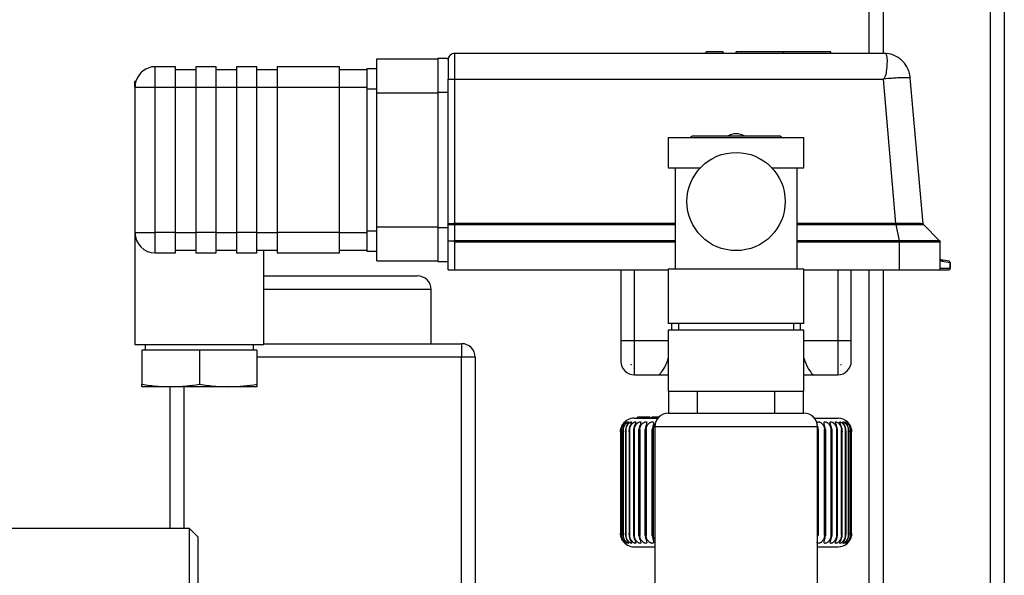
# Model space of a CAD drawing. Units: millimetres. Extents: x 4 to 416, y 4 to 293.
# Drawn here: x 146 to 160, y 87 to 95 of the extents above; entities that cross this region are included whole.
import ezdxf

# ---------------------------------------------------------------- set-up
doc = ezdxf.new("R2010")
doc.units = ezdxf.units.MM
doc.layers.add('FORMAT', color=7, linetype='Continuous')
doc.styles.add('SLDTEXTSTYLE0', font='TXT', dxfattribs={"width": 0.75})
doc.dimstyles.new('SLDDIMSTYLE0', dxfattribs={"dimtxt": 4.233333, "dimasz": 3.556, "dimexe": 0, "dimexo": 0.0625, "dimgap": 1.058333, "dimtad": 1, "dimdec": 0, "dimlfac": 10, "dimrnd": 1e-09, "dimzin": 12, "dimdsep": 46, "dimtxsty": 'SLDTEXTSTYLE0', "dimsah": 1, "dimcen": 0.09, "dimadec": 0, "dimazin": 3, "dimtfac": 1, "dimtdec": 0, "dimtofl": 0, "dimtmove": 0, "dimatfit": 3, "dimfxl": 0, "dimfrac": 2, "dimtolj": 1, "dimtzin": 12, "dimarcsym": 0})

# ---------------------------------------------------------------- blocks, each defined once
blk = doc.blocks.new('_D')
at = {"layer": 'FORMAT', "color": 7}
for p, q in [((156.767, 151.693), (90.148, 151.693)), ((91.148, 151.693), (91.148, 66.003)), ((108.642, 66.003), (90.148, 66.003))]:
    blk.add_line(p, q, dxfattribs=at)
for points in [[(91.148, 151.693), (90.767, 148.137), (91.529, 148.137)], [(91.148, 66.003), (91.529, 69.559), (90.767, 69.559)]]:
    blk.add_solid(points, dxfattribs=at)
at = {"layer": 'FORMAT', "color": 7, "insert": (85.691, 105.573), "char_height": 4.2333, "attachment_point": 1, "rotation": 90, "style": 'SLDTEXTSTYLE0'}
blk.add_mtext('857', dxfattribs=at)

msp = doc.modelspace()

# ---------------------------------------------------------------- linework, layer by layer
at = {"color": 7, "linetype": 'Continuous', "lineweight": 25}
for p, q in [((158.267, 113.443), (158.267, 94.393)), ((158.477, 113.443), (158.477, 94.393)), ((160.057, 113.443), (160.057, 86.028)), ((160.267, 113.443), (160.267, 86.028)), ((151.009, 94.308), (151.909, 94.308)), ((151.009, 93.808), (151.009, 94.308)), ((151.909, 94.318), (152.059, 94.318)), ((151.909, 94.318), (151.909, 93.818)), ((152.059, 94.293), (152.059, 94.318)), ((152.159, 94.007), (152.159, 94.393)), ((152.159, 94.393), (158.481, 94.393)), ((155.867, 94.393), (155.867, 94.413)), ((156.117, 94.413), (155.867, 94.413)), ((156.117, 94.393), (156.117, 94.413)), ((156.309, 94.393), (156.309, 94.413)), ((157.009, 94.413), (156.309, 94.413)), ((157.009, 94.393), (157.009, 94.413)), ((157.709, 94.413), (157.009, 94.413)), ((157.709, 94.393), (157.709, 94.413)), ((147.739, 93.893), (147.739, 94.193)), ((148.039, 94.193), (147.739, 94.193)), ((148.039, 93.893), (148.039, 94.193)), ((148.039, 94.153), (148.339, 94.153)), ((148.639, 94.193), (148.339, 94.193)), ((148.339, 94.193), (148.339, 93.893)), ((148.639, 93.893), (148.639, 94.193)), ((148.639, 94.153), (148.939, 94.153)), ((149.239, 94.193), (148.939, 94.193)), ((148.939, 94.193), (148.939, 93.893)), ((149.239, 93.893), (149.239, 94.193)), ((149.239, 94.153), (149.539, 94.153)), ((150.459, 94.193), (149.539, 94.193)), ((149.539, 94.193), (149.539, 93.893)), ((150.459, 93.893), (150.459, 94.193)), ((150.459, 94.153), (150.859, 94.153)), ((150.859, 94.168), (151.009, 94.168)), ((150.859, 94.168), (150.859, 93.868)), ((152.059, 94.293), (152.059, 94.007)), ((152.059, 93.954), (152.059, 94.007)), ((152.16, 94.007), (152.159, 94.007)), ((152.16, 91.876), (152.16, 94.007)), ((152.16, 94.007), (158.482, 94.007)), ((158.491, 94.017), (158.482, 94.007)), ((158.668, 91.876), (158.482, 94.007)), ((159.068, 91.875), (158.88, 94.028)), ((147.439, 93.978), (147.451, 93.978)), ((147.439, 93.893), (147.439, 93.978)), ((147.439, 93.893), (147.439, 91.743)), ((147.439, 93.893), (147.739, 93.893)), ((147.739, 91.743), (147.739, 93.893)), ((147.739, 93.893), (148.039, 93.893)), ((148.039, 91.743), (148.039, 93.893)), ((148.039, 93.893), (148.339, 93.893)), ((148.339, 93.893), (148.639, 93.893)), ((148.339, 93.893), (148.339, 91.743)), ((148.639, 91.743), (148.639, 93.893)), ((148.639, 93.893), (148.939, 93.893)), ((148.939, 93.893), (149.239, 93.893)), ((148.939, 93.893), (148.939, 91.743)), ((149.239, 91.743), (149.239, 93.893)), ((149.239, 93.893), (149.539, 93.893)), ((149.539, 93.893), (150.459, 93.893)), ((149.539, 93.893), (149.539, 91.743)), ((150.459, 91.743), (150.459, 93.893)), ((150.459, 93.893), (150.859, 93.893)), ((150.859, 93.868), (151.009, 93.868)), ((150.859, 93.868), (150.859, 91.768)), ((152.059, 93.818), (152.059, 93.954)), ((151.009, 93.808), (151.909, 93.808)), ((151.009, 91.828), (151.009, 93.808)), ((151.909, 93.818), (152.059, 93.818)), ((151.909, 93.818), (151.909, 91.818)), ((152.059, 93.414), (152.059, 93.818)), ((152.059, 91.868), (152.059, 93.414)), ((155.309, 93.142), (155.309, 92.702)), ((157.309, 93.142), (155.309, 93.142)), ((156.959, 93.167), (155.659, 93.167)), ((157.309, 92.702), (157.309, 93.142)), ((155.309, 92.702), (155.784, 92.702)), ((155.409, 92.702), (155.409, 91.202)), ((156.834, 92.702), (157.309, 92.702)), ((157.209, 91.202), (157.209, 92.702)), ((151.009, 91.828), (151.909, 91.828)), ((151.009, 91.328), (151.009, 91.828)), ((152.059, 91.618), (152.059, 91.868)), ((152.159, 91.624), (152.16, 91.862)), ((155.409, 91.876), (152.16, 91.876)), ((152.16, 91.862), (155.409, 91.862)), ((158.668, 91.876), (157.209, 91.876)), ((157.209, 91.862), (158.668, 91.862)), ((158.718, 91.624), (158.67, 91.862)), ((159.313, 91.624), (159.074, 91.863)), ((159.074, 91.863), (159.074, 91.863)), ((147.439, 91.743), (147.439, 90.093)), ((147.439, 91.743), (147.739, 91.743)), ((148.039, 91.743), (147.739, 91.743)), ((147.739, 91.443), (147.739, 91.743)), ((148.039, 91.443), (148.039, 91.743)), ((148.039, 91.743), (148.339, 91.743)), ((148.639, 91.743), (148.339, 91.743)), ((148.339, 91.743), (148.339, 91.443)), ((148.639, 91.443), (148.639, 91.743)), ((148.639, 91.743), (148.939, 91.743)), ((149.239, 91.743), (148.939, 91.743)), ((148.939, 91.743), (148.939, 91.443)), ((149.239, 91.443), (149.239, 91.743)), ((149.239, 91.743), (149.539, 91.743)), ((150.459, 91.743), (149.539, 91.743)), ((149.539, 91.743), (149.539, 91.443)), ((150.459, 91.443), (150.459, 91.743)), ((150.459, 91.743), (150.859, 91.743)), ((150.859, 91.768), (151.009, 91.768)), ((150.859, 91.768), (150.859, 91.468)), ((151.909, 91.818), (152.059, 91.818)), ((151.909, 91.818), (151.909, 91.318)), ((152.059, 91.193), (152.059, 91.618)), ((152.159, 91.624), (152.14, 91.618)), ((155.409, 91.624), (152.159, 91.624)), ((152.159, 91.193), (152.159, 91.609)), ((152.159, 91.609), (155.409, 91.609)), ((158.718, 91.624), (157.209, 91.624)), ((157.209, 91.609), (158.718, 91.609)), ((158.719, 91.624), (158.718, 91.624)), ((158.718, 91.609), (158.719, 91.609)), ((158.719, 91.193), (158.719, 91.609)), ((159.313, 91.624), (159.313, 91.624)), ((159.319, 91.193), (159.319, 91.609)), ((159.319, 91.609), (159.319, 91.609)), ((147.739, 91.443), (148.039, 91.443)), ((148.039, 91.483), (148.339, 91.483)), ((148.339, 91.443), (148.639, 91.443)), ((148.639, 91.483), (148.939, 91.483)), ((148.939, 91.443), (149.239, 91.443)), ((149.239, 91.483), (149.539, 91.483)), ((149.339, 90.093), (149.339, 91.483)), ((149.539, 91.443), (150.459, 91.443)), ((150.459, 91.483), (150.859, 91.483)), ((150.859, 91.468), (151.009, 91.468)), ((151.009, 91.328), (151.909, 91.328)), ((151.909, 91.318), (152.059, 91.318)), ((159.452, 91.319), (159.335, 91.34)), ((159.351, 91.32), (159.468, 91.3)), ((159.468, 91.3), (159.468, 91.213)), ((159.469, 91.3), (159.468, 91.3)), ((159.469, 91.213), (159.469, 91.3)), ((149.339, 91.103), (151.609, 91.103)), ((152.059, 91.193), (152.159, 91.193)), ((152.159, 91.193), (155.309, 91.193)), ((154.609, 91.193), (154.609, 90.143)), ((154.809, 90.143), (154.809, 91.193)), ((155.309, 91.202), (155.309, 90.402)), ((157.309, 91.202), (155.309, 91.202)), ((157.309, 90.402), (157.309, 91.202)), ((157.309, 91.193), (158.719, 91.193)), ((157.809, 91.193), (157.809, 90.143)), ((158.009, 90.143), (158.009, 91.193)), ((158.267, 91.193), (158.267, 86.028)), ((158.477, 91.193), (158.477, 86.028)), ((158.719, 91.193), (159.319, 91.193)), ((159.468, 91.213), (159.319, 91.213)), ((159.319, 91.193), (159.449, 91.193)), ((159.468, 91.213), (159.469, 91.213)), ((151.809, 90.903), (149.339, 90.903)), ((151.809, 90.103), (151.809, 90.903)), ((156.309, 90.402), (155.309, 90.402)), ((155.357, 90.402), (155.357, 90.302)), ((155.459, 90.402), (155.459, 90.302)), ((157.309, 90.402), (156.309, 90.402)), ((157.159, 90.302), (157.159, 90.402)), ((157.26, 90.302), (157.26, 90.402)), ((155.309, 90.302), (155.309, 89.402)), ((157.309, 90.302), (155.309, 90.302)), ((157.309, 89.402), (157.309, 90.302)), ((147.439, 90.093), (149.339, 90.093)), ((147.589, 90.093), (147.589, 90.008)), ((149.189, 90.008), (149.189, 90.093)), ((149.339, 90.103), (152.259, 90.103)), ((152.259, 90.103), (152.259, 89.903)), ((154.809, 90.143), (154.609, 90.143)), ((154.609, 90.143), (154.609, 89.843)), ((154.809, 89.643), (154.809, 90.143)), ((155.309, 90.143), (154.809, 90.143)), ((157.809, 90.143), (157.309, 90.143)), ((157.809, 90.143), (157.809, 89.643)), ((158.009, 90.143), (157.809, 90.143)), ((158.009, 89.843), (158.009, 90.143)), ((147.539, 90.008), (147.539, 89.503)), ((148.389, 90.008), (147.539, 90.008)), ((148.389, 90.008), (148.389, 89.503)), ((149.239, 90.008), (148.389, 90.008)), ((149.239, 90.008), (149.239, 89.503)), ((152.259, 89.903), (149.239, 89.903)), ((152.459, 89.903), (152.259, 89.903)), ((152.259, 86.028), (152.259, 89.903)), ((152.459, 89.903), (152.459, 86.028)), ((154.754, 89.797), (154.754, 89.793)), ((154.764, 89.793), (154.754, 89.793)), ((157.853, 89.793), (157.859, 89.793)), ((157.859, 89.793), (157.859, 89.795)), ((154.809, 89.643), (155.164, 89.643)), ((155.164, 89.643), (155.314, 89.643)), ((157.304, 89.643), (157.453, 89.643)), ((157.453, 89.643), (157.809, 89.643)), ((147.964, 89.468), (147.539, 89.468)), ((147.959, 87.372), (147.959, 89.468)), ((148.814, 89.468), (147.964, 89.468)), ((148.159, 89.468), (148.159, 87.372)), ((149.239, 89.468), (148.814, 89.468)), ((155.309, 89.402), (157.309, 89.402)), ((155.314, 89.402), (155.314, 89.077)), ((155.736, 89.402), (155.736, 89.077)), ((156.881, 89.077), (156.881, 89.402)), ((157.304, 89.077), (157.304, 89.402)), ((155.309, 89.077), (157.309, 89.077)), ((154.804, 89.003), (155.153, 89.003)), ((154.854, 89.003), (154.854, 89.018)), ((154.952, 89.018), (154.854, 89.018)), ((154.952, 89.003), (154.952, 89.018)), ((154.981, 89.018), (154.952, 89.018)), ((154.981, 89.003), (154.981, 89.018)), ((155.041, 89.018), (154.981, 89.018)), ((155.041, 89.003), (155.041, 89.018)), ((155.065, 89.003), (155.065, 89.018)), ((155.116, 89.003), (155.116, 89.018)), ((155.146, 89.003), (155.146, 89.018)), ((155.167, 89.018), (155.146, 89.018)), ((157.464, 89.003), (157.814, 89.003)), ((154.604, 88.804), (154.604, 87.302)), ((154.607, 88.837), (154.607, 87.269)), ((154.613, 88.809), (154.613, 87.296)), ((154.618, 88.837), (154.618, 87.269)), ((154.638, 88.815), (154.638, 87.29)), ((154.643, 88.837), (154.643, 87.269)), ((154.676, 88.821), (154.676, 87.284)), ((154.683, 88.837), (154.683, 87.269)), ((154.729, 88.827), (154.729, 87.279)), ((154.737, 88.837), (154.737, 87.269)), ((154.796, 88.833), (154.796, 87.273)), ((154.806, 88.837), (154.806, 87.269)), ((154.876, 87.269), (154.876, 88.837)), ((154.887, 88.837), (154.887, 87.269)), ((154.968, 87.269), (154.968, 88.837)), ((154.981, 88.837), (154.981, 87.269)), ((155.072, 87.269), (155.072, 88.837)), ((155.086, 88.837), (155.086, 87.269)), ((155.109, 88.877), (155.109, 86.202)), ((157.509, 88.877), (155.109, 88.877)), ((157.509, 86.202), (157.509, 88.877)), ((157.522, 88.837), (157.522, 87.269)), ((157.615, 87.269), (157.615, 88.837)), ((157.628, 88.837), (157.628, 87.269)), ((157.711, 87.269), (157.711, 88.837)), ((157.723, 88.837), (157.723, 87.269)), ((157.795, 87.269), (157.795, 88.837)), ((157.806, 87.272), (157.806, 88.834)), ((157.867, 87.269), (157.867, 88.837)), ((157.875, 87.277), (157.875, 88.828)), ((157.924, 87.269), (157.924, 88.837)), ((157.931, 87.283), (157.931, 88.822)), ((157.967, 87.269), (157.967, 88.837)), ((157.973, 87.289), (157.973, 88.817)), ((157.996, 87.269), (157.996, 88.837)), ((158, 87.295), (158, 88.811)), ((158.01, 87.269), (158.01, 88.837)), ((158.013, 87.301), (158.013, 88.805)), ((148.244, 87.372), (144.224, 87.372)), ((148.371, 87.245), (148.244, 87.372)), ((148.244, 78.634), (148.244, 87.372)), ((148.371, 78.761), (148.371, 87.245)), ((154.804, 87.103), (155.109, 87.103)), ((157.509, 87.103), (157.814, 87.103))]:
    msp.add_line(p, q, dxfattribs=at)
msp.add_circle((156.309, 92.202), 0.725, dxfattribs=at)
for centre, radius, start, end in [((152.159, 94.293), 0.1, 90, 180), ((158.481, 93.993), 0.4, 88.6225, 90), ((147.739, 93.893), 0.3, 90, 163.5408), ((147.739, 93.893), 0.3, 163.5408, 180), ((155.659, 93.142), 0.025, 90, 180), ((156.309, 92.952), 0.25, 90.0843, 120.6834), ((156.309, 92.952), 0.25, 59.3166, 90.0843), ((156.959, 93.142), 0.025, 0, 90), ((147.739, 91.743), 0.3, 180, 270), ((159.358, 91.36), 0.04, 187.9393, 208.4421), ((159.358, 91.36), 0.04, 208.4421, 260), ((159.449, 91.3), 0.0197, 359.1274, 79.551), ((159.449, 91.3), 0.02, 0, 80), ((151.609, 90.903), 0.2, 0, 90), ((159.449, 91.213), 0.0198, 270.5599, 0.5491), ((159.449, 91.213), 0.02, 270, 0), ((152.259, 89.903), 0.2, 0, 90), ((154.809, 89.843), 0.2, 180, 270), ((157.809, 89.843), 0.2, 270, 0), ((155.309, 88.877), 0.2, 90, 180), ((157.309, 88.877), 0.2, 0, 90), ((154.804, 88.803), 0.2, 90, 146.2625), ((157.814, 88.803), 0.2, 45.9227, 90), ((154.804, 87.303), 0.2, 212.9837, 270), ((157.814, 87.303), 0.2, 270, 314.0531)]:
    msp.add_arc(centre, radius, start, end, dxfattribs=at)
for centre, major_axis, ratio, start_param, end_param in [((158.66, 91.978), (0.194, -0.007), 0.526395, 4.774687, 4.78354), ((158.66, 91.964), (0.204, -0.006), 0.501006, 4.766599, 4.775453), ((157.849, 89.825), (0.0646, 0.0242), 0.457578, 4.612831, 4.696536)]:
    msp.add_ellipse(centre, major_axis=major_axis, ratio=ratio, start_param=start_param, end_param=end_param, dxfattribs=at)
for points, knots in [([(158.491, 94.393), (158.495, 94.392), (158.503, 94.392), (158.515, 94.389), (158.527, 94.375), (158.535, 94.34), (158.537, 94.283), (158.535, 94.21), (158.524, 94.126), (158.517, 94.055), (158.495, 94.022), (158.491, 94.017)], [0, 0, 0, 0, 0.029811, 0.072494, 0.200277, 0.343583, 0.501116, 0.659744, 0.80328, 0.969872, 1, 1, 1, 1]), ([(158.88, 94.028), (158.875, 94.057), (158.868, 94.103), (158.835, 94.186), (158.788, 94.257), (158.715, 94.321), (158.623, 94.375), (158.543, 94.386), (158.491, 94.393)], [0, 0, 0, 0, 0.154808, 0.238193, 0.458151, 0.587528, 0.733516, 1, 1, 1, 1]), ([(152.059, 94.007), (152.06, 94.007), (152.062, 94.007), (152.079, 94.007), (152.105, 94.007), (152.133, 94.007), (152.151, 94.007), (152.159, 94.007)], [0, 0, 0, 0, 0.214929, 0.429864, 0.644661, 0.859292, 1, 1, 1, 1]), ([(158.491, 94.017), (158.53, 94.02), (158.601, 94.026), (158.711, 94.033), (158.804, 94.036), (158.868, 94.034), (158.876, 94.03), (158.88, 94.028)], [0, 0, 0, 0, 0.189828, 0.345078, 0.591715, 0.799513, 1, 1, 1, 1]), ([(152.16, 91.876), (152.147, 91.876), (152.12, 91.875), (152.087, 91.874), (152.064, 91.871), (152.06, 91.869), (152.059, 91.868)], [0, 0, 0, 0, 0.249702, 0.499987, 0.750284, 1, 1, 1, 1]), ([(152.059, 91.868), (152.06, 91.867), (152.063, 91.865), (152.081, 91.863), (152.101, 91.863), (152.119, 91.862), (152.139, 91.862), (152.153, 91.862), (152.16, 91.862)], [0, 0, 0, 0, 0.245687, 0.493291, 0.619022, 0.745764, 0.872997, 1, 1, 1, 1]), ([(158.67, 91.876), (158.67, 91.874), (158.67, 91.872), (158.67, 91.868), (158.67, 91.865), (158.67, 91.863), (158.67, 91.862)], [0, 0, 0, 0, 0.24996, 0.5, 0.75004, 1, 1, 1, 1]), ([(159.068, 91.875), (159.062, 91.875), (159.049, 91.875), (158.958, 91.876), (158.826, 91.876), (158.722, 91.876), (158.67, 91.876)], [0, 0, 0, 0, 0.249315, 0.499645, 0.749928, 1, 1, 1, 1]), ([(158.67, 91.862), (158.723, 91.862), (158.802, 91.862), (158.896, 91.862), (158.977, 91.863), (159.055, 91.863), (159.068, 91.863), (159.074, 91.863)], [0, 0, 0, 0, 0.249711, 0.375515, 0.501017, 0.751091, 1, 1, 1, 1]), ([(152.14, 91.618), (152.143, 91.616), (152.15, 91.614), (152.156, 91.611), (152.159, 91.609)], [0, 0, 0, 0, 0.56716, 1, 1, 1, 1]), ([(158.719, 91.624), (158.719, 91.623), (158.719, 91.621), (158.719, 91.617), (158.719, 91.613), (158.719, 91.611), (158.719, 91.609)], [0, 0, 0, 0, 0.249952, 0.5, 0.750048, 1, 1, 1, 1]), ([(159.313, 91.624), (159.304, 91.624), (159.285, 91.624), (159.148, 91.624), (158.952, 91.624), (158.796, 91.624), (158.719, 91.624)], [0, 0, 0, 0, 0.250065, 0.500518, 0.750514, 1, 1, 1, 1]), ([(159.319, 91.609), (159.319, 91.611), (159.319, 91.613), (159.317, 91.617), (159.316, 91.621), (159.314, 91.623), (159.313, 91.624)], [0, 0, 0, 0, 0.249952, 0.5, 0.750048, 1, 1, 1, 1]), ([(159.335, 91.34), (159.331, 91.341), (159.326, 91.343), (159.321, 91.35), (159.319, 91.355), (159.319, 91.357), (159.319, 91.359), (159.319, 91.359), (159.319, 91.359), (159.319, 91.36)], [0, 0, 0, 0, 0.705276, 0.91695, 0.972652, 0.989016, 0.994933, 0.997528, 1, 1, 1, 1]), ([(154.754, 89.797), (154.756, 89.796), (154.759, 89.794), (154.763, 89.793), (154.764, 89.793)], [0, 0, 0, 0, 0.552842, 1, 1, 1, 1]), ([(155.164, 89.643), (155.169, 89.645), (155.18, 89.648), (155.215, 89.689), (155.265, 89.762), (155.297, 89.853), (155.309, 89.888)], [0, 0, 0, 0, 0.18333, 0.381384, 0.763339, 1, 1, 1, 1]), ([(157.309, 89.888), (157.321, 89.853), (157.353, 89.762), (157.403, 89.689), (157.437, 89.648), (157.448, 89.645), (157.453, 89.643)], [0, 0, 0, 0, 0.237713, 0.618699, 0.816688, 1, 1, 1, 1]), ([(147.539, 89.503), (147.619, 89.492), (147.76, 89.472), (147.902, 89.469), (147.964, 89.468)], [0, 0, 0, 0, 0.56873, 1, 1, 1, 1]), ([(147.539, 89.468), (147.539, 89.47), (147.539, 89.474), (147.539, 89.494), (147.539, 89.503)], [0, 0, 0, 0, 0.549068, 1, 1, 1, 1]), ([(147.964, 89.468), (148.042, 89.47), (148.184, 89.474), (148.325, 89.494), (148.389, 89.503)], [0, 0, 0, 0, 0.549068, 1, 1, 1, 1]), ([(148.389, 89.503), (148.469, 89.492), (148.61, 89.472), (148.752, 89.469), (148.814, 89.468)], [0, 0, 0, 0, 0.56873, 1, 1, 1, 1]), ([(148.814, 89.468), (148.892, 89.47), (149.034, 89.474), (149.175, 89.494), (149.239, 89.503)], [0, 0, 0, 0, 0.549068, 1, 1, 1, 1]), ([(149.239, 89.503), (149.239, 89.492), (149.239, 89.472), (149.239, 89.469), (149.239, 89.468)], [0, 0, 0, 0, 0.56873, 1, 1, 1, 1]), ([(154.607, 88.837), (154.611, 88.852), (154.618, 88.881), (154.637, 88.913), (154.651, 88.932), (154.662, 88.942), (154.669, 88.949), (154.673, 88.951), (154.671, 88.948), (154.665, 88.942), (154.657, 88.932), (154.644, 88.914), (154.626, 88.882), (154.619, 88.853), (154.615, 88.837)], [0, 0, 0, 0, 0.1464002, 0.271674, 0.33391, 0.3902207, 0.4481465, 0.5049043, 0.5590168, 0.6123955, 0.6652202, 0.7220892, 0.8503279, 1, 1, 1, 1]), ([(154.618, 88.837), (154.621, 88.852), (154.628, 88.881), (154.648, 88.913), (154.664, 88.932), (154.675, 88.942), (154.684, 88.949), (154.689, 88.951), (154.689, 88.948), (154.685, 88.942), (154.678, 88.932), (154.667, 88.914), (154.65, 88.882), (154.643, 88.853), (154.639, 88.837)], [0, 0, 0, 0, 0.146399, 0.271672, 0.333908, 0.390219, 0.448144, 0.504902, 0.559014, 0.612392, 0.664701, 0.722091, 0.850329, 1, 1, 1, 1]), ([(154.643, 88.837), (154.647, 88.852), (154.654, 88.881), (154.673, 88.913), (154.69, 88.932), (154.703, 88.942), (154.713, 88.949), (154.72, 88.951), (154.722, 88.948), (154.719, 88.942), (154.714, 88.932), (154.703, 88.914), (154.687, 88.882), (154.681, 88.853), (154.677, 88.837)], [0, 0, 0, 0, 0.1463994, 0.2716725, 0.3339082, 0.3902185, 0.448144, 0.5049015, 0.5590138, 0.6123922, 0.6647014, 0.7220907, 0.8503287, 1, 1, 1, 1]), ([(154.683, 88.837), (154.687, 88.852), (154.694, 88.881), (154.714, 88.913), (154.731, 88.932), (154.745, 88.942), (154.756, 88.949), (154.765, 88.951), (154.768, 88.948), (154.767, 88.942), (154.763, 88.932), (154.754, 88.914), (154.739, 88.882), (154.733, 88.853), (154.73, 88.837)], [0, 0, 0, 0, 0.146399, 0.271672, 0.333908, 0.390219, 0.448144, 0.504902, 0.559014, 0.612392, 0.664701, 0.722091, 0.850329, 1, 1, 1, 1]), ([(154.737, 88.837), (154.741, 88.852), (154.748, 88.881), (154.768, 88.913), (154.786, 88.932), (154.8, 88.942), (154.813, 88.949), (154.823, 88.951), (154.828, 88.948), (154.829, 88.942), (154.826, 88.932), (154.819, 88.914), (154.805, 88.882), (154.799, 88.853), (154.796, 88.837)], [0, 0, 0, 0, 0.146399, 0.271672, 0.333908, 0.390219, 0.448144, 0.504902, 0.559014, 0.612392, 0.664701, 0.722091, 0.850329, 1, 1, 1, 1]), ([(154.806, 88.837), (154.809, 88.852), (154.816, 88.881), (154.835, 88.913), (154.854, 88.932), (154.869, 88.942), (154.883, 88.949), (154.894, 88.951), (154.901, 88.948), (154.903, 88.942), (154.902, 88.932), (154.896, 88.914), (154.884, 88.882), (154.879, 88.853), (154.876, 88.837)], [0, 0, 0, 0, 0.146399, 0.271672, 0.333908, 0.390219, 0.448144, 0.504902, 0.559014, 0.612392, 0.664701, 0.722091, 0.850329, 1, 1, 1, 1]), ([(154.887, 88.837), (154.89, 88.852), (154.897, 88.881), (154.916, 88.913), (154.935, 88.932), (154.951, 88.942), (154.966, 88.949), (154.978, 88.951), (154.986, 88.948), (154.99, 88.942), (154.99, 88.932), (154.986, 88.914), (154.976, 88.882), (154.971, 88.853), (154.968, 88.837)], [0, 0, 0, 0, 0.146399, 0.271672, 0.333908, 0.390219, 0.448144, 0.504902, 0.559014, 0.612392, 0.664701, 0.722091, 0.850329, 1, 1, 1, 1]), ([(154.981, 88.837), (154.984, 88.852), (154.99, 88.881), (155.009, 88.913), (155.028, 88.932), (155.044, 88.942), (155.06, 88.949), (155.074, 88.951), (155.083, 88.948), (155.089, 88.942), (155.09, 88.932), (155.088, 88.914), (155.079, 88.882), (155.075, 88.853), (155.072, 88.837)], [0, 0, 0, 0, 0.146399, 0.271672, 0.333908, 0.390219, 0.448144, 0.504902, 0.559014, 0.612392, 0.664701, 0.722091, 0.850329, 1, 1, 1, 1]), ([(155.116, 89.018), (155.108, 89.018), (155.094, 89.018), (155.078, 89.018), (155.068, 89.018), (155.066, 89.018), (155.065, 89.018)], [0, 0, 0, 0, 0.28304, 0.540141, 0.764226, 1, 1, 1, 1]), ([(155.146, 89.018), (155.14, 89.018), (155.13, 89.018), (155.12, 89.018), (155.116, 89.018)], [0, 0, 0, 0, 0.634772, 1, 1, 1, 1]), ([(157.522, 88.837), (157.519, 88.852), (157.515, 88.881), (157.507, 88.913), (157.505, 88.932), (157.506, 88.942), (157.513, 88.949), (157.524, 88.951), (157.538, 88.948), (157.553, 88.942), (157.567, 88.932), (157.586, 88.914), (157.606, 88.882), (157.612, 88.853), (157.615, 88.837)], [0, 0, 0, 0, 0.146399, 0.271672, 0.333908, 0.390219, 0.448144, 0.504902, 0.559014, 0.612392, 0.664701, 0.722091, 0.850329, 1, 1, 1, 1]), ([(157.628, 88.837), (157.625, 88.852), (157.62, 88.881), (157.611, 88.913), (157.607, 88.932), (157.607, 88.942), (157.612, 88.949), (157.621, 88.951), (157.634, 88.948), (157.649, 88.942), (157.663, 88.932), (157.682, 88.914), (157.701, 88.882), (157.708, 88.853), (157.711, 88.837)], [0, 0, 0, 0, 0.146399, 0.271672, 0.333908, 0.390219, 0.448144, 0.504902, 0.559014, 0.612392, 0.664701, 0.722091, 0.850329, 1, 1, 1, 1]), ([(157.723, 88.837), (157.72, 88.852), (157.715, 88.881), (157.703, 88.913), (157.698, 88.932), (157.697, 88.942), (157.7, 88.949), (157.708, 88.951), (157.719, 88.948), (157.733, 88.942), (157.747, 88.932), (157.765, 88.914), (157.785, 88.882), (157.792, 88.853), (157.795, 88.837)], [0, 0, 0, 0, 0.146399, 0.271672, 0.333908, 0.390219, 0.448144, 0.504902, 0.559014, 0.612392, 0.664701, 0.722091, 0.850329, 1, 1, 1, 1]), ([(157.805, 88.837), (157.802, 88.852), (157.797, 88.881), (157.784, 88.913), (157.776, 88.932), (157.774, 88.942), (157.775, 88.949), (157.781, 88.951), (157.792, 88.948), (157.804, 88.942), (157.818, 88.932), (157.836, 88.914), (157.856, 88.882), (157.863, 88.853), (157.867, 88.837)], [0, 0, 0, 0, 0.1463994, 0.2716725, 0.3339082, 0.3902185, 0.448144, 0.5049015, 0.5590138, 0.6123922, 0.6647014, 0.7220907, 0.8503287, 1, 1, 1, 1]), ([(157.875, 88.837), (157.871, 88.852), (157.865, 88.881), (157.851, 88.913), (157.842, 88.932), (157.838, 88.942), (157.838, 88.949), (157.842, 88.951), (157.851, 88.948), (157.863, 88.942), (157.875, 88.932), (157.893, 88.914), (157.913, 88.882), (157.92, 88.853), (157.924, 88.837)], [0, 0, 0, 0, 0.146399, 0.271672, 0.333908, 0.390219, 0.448144, 0.504902, 0.559014, 0.612392, 0.664701, 0.722091, 0.850329, 1, 1, 1, 1]), ([(157.93, 88.837), (157.927, 88.852), (157.92, 88.881), (157.905, 88.913), (157.895, 88.932), (157.889, 88.942), (157.887, 88.949), (157.89, 88.951), (157.897, 88.948), (157.907, 88.942), (157.919, 88.932), (157.936, 88.914), (157.956, 88.882), (157.963, 88.853), (157.967, 88.837)], [0, 0, 0, 0, 0.1463994, 0.2716725, 0.3339082, 0.3902185, 0.448144, 0.5049015, 0.5590138, 0.6123922, 0.6647014, 0.7220907, 0.8503287, 1, 1, 1, 1]), ([(157.972, 88.837), (157.968, 88.852), (157.961, 88.881), (157.945, 88.913), (157.933, 88.932), (157.926, 88.942), (157.922, 88.949), (157.923, 88.951), (157.929, 88.948), (157.938, 88.942), (157.949, 88.932), (157.965, 88.914), (157.985, 88.882), (157.992, 88.853), (157.996, 88.837)], [0, 0, 0, 0, 0.146399, 0.271672, 0.333908, 0.390219, 0.448144, 0.504902, 0.559014, 0.612392, 0.664701, 0.722091, 0.850329, 1, 1, 1, 1]), ([(157.998, 88.837), (157.995, 88.852), (157.988, 88.881), (157.97, 88.913), (157.957, 88.932), (157.949, 88.942), (157.943, 88.949), (157.943, 88.951), (157.947, 88.948), (157.955, 88.942), (157.964, 88.932), (157.979, 88.914), (157.998, 88.882), (158.006, 88.853), (158.01, 88.837)], [0, 0, 0, 0, 0.146399, 0.271672, 0.333908, 0.390219, 0.448144, 0.504902, 0.559014, 0.612392, 0.664701, 0.722091, 0.850329, 1, 1, 1, 1]), ([(158.01, 88.837), (158.006, 88.852), (157.999, 88.881), (157.981, 88.913), (157.967, 88.932), (157.958, 88.942), (157.954, 88.945), (157.953, 88.946)], [0, 0, 0, 0, 0.339971, 0.630881, 0.775406, 0.906171, 1, 1, 1, 1]), ([(154.604, 88.803), (154.604, 88.809), (154.604, 88.82), (154.606, 88.832), (154.607, 88.837)], [0, 0, 0, 0, 0.560016, 1, 1, 1, 1]), ([(154.607, 88.837), (154.606, 88.83), (154.604, 88.819), (154.604, 88.808), (154.604, 88.803)], [0, 0, 0, 0, 0.559899, 1, 1, 1, 1]), ([(154.638, 88.914), (154.632, 88.904), (154.617, 88.881), (154.611, 88.853), (154.607, 88.837)], [0, 0, 0, 0, 0.420385, 1, 1, 1, 1]), ([(154.615, 88.837), (154.615, 88.83), (154.613, 88.819), (154.613, 88.808), (154.614, 88.803)], [0, 0, 0, 0, 0.559899, 1, 1, 1, 1]), ([(154.614, 88.803), (154.614, 88.809), (154.615, 88.82), (154.617, 88.832), (154.618, 88.837)], [0, 0, 0, 0, 0.560018, 1, 1, 1, 1]), ([(154.638, 88.803), (154.639, 88.809), (154.64, 88.82), (154.642, 88.832), (154.643, 88.837)], [0, 0, 0, 0, 0.560016, 1, 1, 1, 1]), ([(154.639, 88.837), (154.638, 88.83), (154.637, 88.819), (154.638, 88.808), (154.638, 88.803)], [0, 0, 0, 0, 0.559908, 1, 1, 1, 1]), ([(154.677, 88.837), (154.677, 88.83), (154.676, 88.819), (154.677, 88.808), (154.677, 88.803)], [0, 0, 0, 0, 0.55991, 1, 1, 1, 1]), ([(154.677, 88.803), (154.678, 88.809), (154.679, 88.82), (154.682, 88.832), (154.683, 88.837)], [0, 0, 0, 0, 0.560014, 1, 1, 1, 1]), ([(154.73, 88.837), (154.729, 88.83), (154.729, 88.819), (154.73, 88.808), (154.731, 88.803)], [0, 0, 0, 0, 0.559907, 1, 1, 1, 1]), ([(154.731, 88.803), (154.732, 88.809), (154.733, 88.82), (154.736, 88.832), (154.737, 88.837)], [0, 0, 0, 0, 0.560013, 1, 1, 1, 1]), ([(154.796, 88.837), (154.796, 88.83), (154.796, 88.819), (154.798, 88.808), (154.798, 88.803)], [0, 0, 0, 0, 0.559903, 1, 1, 1, 1]), ([(154.798, 88.803), (154.799, 88.809), (154.801, 88.82), (154.804, 88.832), (154.806, 88.837)], [0, 0, 0, 0, 0.56001, 1, 1, 1, 1]), ([(154.876, 88.837), (154.876, 88.83), (154.876, 88.819), (154.878, 88.808), (154.879, 88.803)], [0, 0, 0, 0, 0.5599033, 1, 1, 1, 1]), ([(154.879, 88.803), (154.88, 88.809), (154.882, 88.82), (154.886, 88.832), (154.887, 88.837)], [0, 0, 0, 0, 0.560009, 1, 1, 1, 1]), ([(154.968, 88.837), (154.968, 88.83), (154.969, 88.819), (154.971, 88.808), (154.972, 88.803)], [0, 0, 0, 0, 0.5599043, 1, 1, 1, 1]), ([(154.972, 88.803), (154.974, 88.809), (154.976, 88.82), (154.979, 88.832), (154.981, 88.837)], [0, 0, 0, 0, 0.5600092, 1, 1, 1, 1]), ([(155.072, 88.837), (155.073, 88.83), (155.074, 88.819), (155.076, 88.808), (155.077, 88.803)], [0, 0, 0, 0, 0.559905, 1, 1, 1, 1]), ([(155.077, 88.803), (155.079, 88.809), (155.081, 88.82), (155.085, 88.832), (155.086, 88.837)], [0, 0, 0, 0, 0.560009, 1, 1, 1, 1]), ([(155.086, 88.837), (155.089, 88.852), (155.094, 88.88), (155.109, 88.903), (155.116, 88.913)], [0, 0, 0, 0, 0.572572, 1, 1, 1, 1]), ([(157.509, 88.83), (157.51, 88.826), (157.513, 88.817), (157.515, 88.808), (157.516, 88.803)], [0, 0, 0, 0, 0.4593047, 1, 1, 1, 1]), ([(157.516, 88.803), (157.518, 88.809), (157.52, 88.82), (157.521, 88.832), (157.522, 88.837)], [0, 0, 0, 0, 0.560009, 1, 1, 1, 1]), ([(157.615, 88.837), (157.617, 88.83), (157.62, 88.819), (157.623, 88.808), (157.624, 88.803)], [0, 0, 0, 0, 0.559907, 1, 1, 1, 1]), ([(157.624, 88.803), (157.625, 88.809), (157.627, 88.82), (157.628, 88.832), (157.628, 88.837)], [0, 0, 0, 0, 0.5600092, 1, 1, 1, 1]), ([(157.711, 88.837), (157.713, 88.83), (157.716, 88.819), (157.719, 88.808), (157.72, 88.803)], [0, 0, 0, 0, 0.559908, 1, 1, 1, 1]), ([(157.72, 88.803), (157.721, 88.809), (157.722, 88.82), (157.723, 88.832), (157.723, 88.837)], [0, 0, 0, 0, 0.560009, 1, 1, 1, 1]), ([(157.795, 88.837), (157.797, 88.83), (157.8, 88.819), (157.802, 88.808), (157.803, 88.803)], [0, 0, 0, 0, 0.5599084, 1, 1, 1, 1]), ([(157.803, 88.803), (157.804, 88.809), (157.805, 88.82), (157.805, 88.832), (157.805, 88.837)], [0, 0, 0, 0, 0.56001, 1, 1, 1, 1]), ([(157.867, 88.837), (157.868, 88.83), (157.871, 88.819), (157.873, 88.808), (157.873, 88.803)], [0, 0, 0, 0, 0.559908, 1, 1, 1, 1]), ([(157.873, 88.803), (157.874, 88.809), (157.875, 88.82), (157.875, 88.832), (157.875, 88.837)], [0, 0, 0, 0, 0.560013, 1, 1, 1, 1]), ([(157.924, 88.837), (157.925, 88.83), (157.928, 88.819), (157.929, 88.808), (157.93, 88.803)], [0, 0, 0, 0, 0.559907, 1, 1, 1, 1]), ([(157.93, 88.803), (157.93, 88.809), (157.931, 88.82), (157.931, 88.832), (157.93, 88.837)], [0, 0, 0, 0, 0.5600135, 1, 1, 1, 1]), ([(157.967, 88.837), (157.968, 88.83), (157.971, 88.819), (157.972, 88.808), (157.972, 88.803)], [0, 0, 0, 0, 0.559905, 1, 1, 1, 1]), ([(157.972, 88.803), (157.973, 88.809), (157.973, 88.82), (157.972, 88.832), (157.972, 88.837)], [0, 0, 0, 0, 0.560015, 1, 1, 1, 1]), ([(157.996, 88.837), (157.997, 88.83), (157.999, 88.819), (158, 88.808), (158, 88.803)], [0, 0, 0, 0, 0.559903, 1, 1, 1, 1]), ([(158, 88.803), (158, 88.809), (158, 88.82), (157.999, 88.832), (157.998, 88.837)], [0, 0, 0, 0, 0.560016, 1, 1, 1, 1]), ([(158.013, 88.803), (158.013, 88.809), (158.013, 88.82), (158.011, 88.832), (158.01, 88.837)], [0, 0, 0, 0, 0.560016, 1, 1, 1, 1]), ([(158.01, 88.837), (158.011, 88.83), (158.012, 88.819), (158.013, 88.808), (158.013, 88.803)], [0, 0, 0, 0, 0.5599, 1, 1, 1, 1]), ([(154.604, 87.303), (154.604, 87.296), (154.604, 87.285), (154.606, 87.274), (154.607, 87.269)], [0, 0, 0, 0, 0.5600218, 1, 1, 1, 1]), ([(154.607, 87.269), (154.606, 87.275), (154.604, 87.286), (154.604, 87.298), (154.604, 87.303)], [0, 0, 0, 0, 0.559907, 1, 1, 1, 1]), ([(154.607, 87.269), (154.61, 87.253), (154.617, 87.226), (154.631, 87.203), (154.637, 87.194)], [0, 0, 0, 0, 0.589713, 1, 1, 1, 1]), ([(154.615, 87.269), (154.619, 87.253), (154.626, 87.224), (154.644, 87.192), (154.657, 87.174), (154.666, 87.163), (154.672, 87.156), (154.672, 87.154), (154.669, 87.157), (154.661, 87.164), (154.652, 87.174), (154.637, 87.192), (154.618, 87.223), (154.611, 87.253), (154.607, 87.269)], [0, 0, 0, 0, 0.147428, 0.273163, 0.334299, 0.391996, 0.449435, 0.50603, 0.560026, 0.613314, 0.665526, 0.722818, 0.850757, 1, 1, 1, 1]), ([(154.614, 87.303), (154.613, 87.296), (154.613, 87.285), (154.615, 87.274), (154.615, 87.269)], [0, 0, 0, 0, 0.560022, 1, 1, 1, 1]), ([(154.618, 87.269), (154.616, 87.275), (154.614, 87.286), (154.614, 87.298), (154.614, 87.303)], [0, 0, 0, 0, 0.559904, 1, 1, 1, 1]), ([(154.639, 87.269), (154.643, 87.253), (154.649, 87.224), (154.666, 87.192), (154.678, 87.173), (154.686, 87.163), (154.69, 87.156), (154.689, 87.154), (154.683, 87.157), (154.674, 87.164), (154.664, 87.174), (154.648, 87.192), (154.629, 87.223), (154.621, 87.253), (154.618, 87.269)], [0, 0, 0, 0, 0.147428, 0.273164, 0.335286, 0.391536, 0.449387, 0.506028, 0.560025, 0.613313, 0.665525, 0.722818, 0.850757, 1, 1, 1, 1]), ([(154.638, 87.303), (154.638, 87.296), (154.637, 87.285), (154.638, 87.274), (154.639, 87.269)], [0, 0, 0, 0, 0.5600155, 1, 1, 1, 1]), ([(154.643, 87.269), (154.642, 87.275), (154.639, 87.286), (154.638, 87.298), (154.638, 87.303)], [0, 0, 0, 0, 0.5599072, 1, 1, 1, 1]), ([(154.677, 87.269), (154.681, 87.253), (154.687, 87.224), (154.703, 87.192), (154.714, 87.173), (154.72, 87.163), (154.722, 87.156), (154.719, 87.154), (154.712, 87.157), (154.702, 87.164), (154.691, 87.174), (154.674, 87.192), (154.654, 87.223), (154.647, 87.253), (154.643, 87.269)], [0, 0, 0, 0, 0.147428, 0.273164, 0.335286, 0.391536, 0.449387, 0.506028, 0.560025, 0.613313, 0.665525, 0.722818, 0.850757, 1, 1, 1, 1]), ([(154.677, 87.303), (154.677, 87.296), (154.676, 87.285), (154.677, 87.274), (154.677, 87.269)], [0, 0, 0, 0, 0.560014, 1, 1, 1, 1]), ([(154.683, 87.269), (154.682, 87.275), (154.679, 87.286), (154.678, 87.298), (154.677, 87.303)], [0, 0, 0, 0, 0.5599103, 1, 1, 1, 1]), ([(154.73, 87.269), (154.733, 87.253), (154.739, 87.224), (154.754, 87.192), (154.763, 87.173), (154.767, 87.163), (154.768, 87.156), (154.764, 87.154), (154.755, 87.157), (154.744, 87.164), (154.731, 87.174), (154.714, 87.192), (154.694, 87.223), (154.687, 87.253), (154.683, 87.269)], [0, 0, 0, 0, 0.147428, 0.273164, 0.3352864, 0.391536, 0.4493875, 0.5060285, 0.5600252, 0.6133128, 0.6655254, 0.7228179, 0.850757, 1, 1, 1, 1]), ([(154.731, 87.303), (154.73, 87.296), (154.729, 87.285), (154.729, 87.274), (154.73, 87.269)], [0, 0, 0, 0, 0.560016, 1, 1, 1, 1]), ([(154.737, 87.269), (154.736, 87.275), (154.733, 87.286), (154.731, 87.298), (154.731, 87.303)], [0, 0, 0, 0, 0.559913, 1, 1, 1, 1]), ([(154.796, 87.269), (154.799, 87.253), (154.805, 87.224), (154.818, 87.192), (154.826, 87.173), (154.829, 87.163), (154.828, 87.156), (154.822, 87.154), (154.812, 87.157), (154.799, 87.164), (154.786, 87.174), (154.768, 87.192), (154.748, 87.223), (154.741, 87.253), (154.737, 87.269)], [0, 0, 0, 0, 0.147428, 0.273164, 0.335286, 0.391536, 0.449387, 0.506028, 0.560025, 0.613313, 0.665525, 0.722818, 0.850757, 1, 1, 1, 1]), ([(154.798, 87.303), (154.797, 87.296), (154.796, 87.285), (154.796, 87.274), (154.796, 87.269)], [0, 0, 0, 0, 0.560019, 1, 1, 1, 1]), ([(154.806, 87.269), (154.804, 87.275), (154.801, 87.286), (154.799, 87.298), (154.798, 87.303)], [0, 0, 0, 0, 0.559915, 1, 1, 1, 1]), ([(154.876, 87.269), (154.879, 87.253), (154.884, 87.224), (154.896, 87.192), (154.902, 87.173), (154.903, 87.163), (154.901, 87.156), (154.893, 87.154), (154.881, 87.157), (154.868, 87.164), (154.854, 87.174), (154.836, 87.192), (154.816, 87.223), (154.809, 87.253), (154.806, 87.269)], [0, 0, 0, 0, 0.147428, 0.273164, 0.3352864, 0.391536, 0.4493875, 0.5060285, 0.5600252, 0.6133128, 0.6655254, 0.7228179, 0.850757, 1, 1, 1, 1]), ([(154.879, 87.303), (154.878, 87.296), (154.876, 87.285), (154.876, 87.274), (154.876, 87.269)], [0, 0, 0, 0, 0.560018, 1, 1, 1, 1]), ([(154.887, 87.269), (154.885, 87.275), (154.882, 87.286), (154.88, 87.298), (154.879, 87.303)], [0, 0, 0, 0, 0.559916, 1, 1, 1, 1]), ([(154.968, 87.269), (154.971, 87.253), (154.976, 87.224), (154.986, 87.192), (154.99, 87.173), (154.99, 87.163), (154.986, 87.156), (154.976, 87.154), (154.964, 87.157), (154.95, 87.164), (154.935, 87.174), (154.917, 87.192), (154.897, 87.223), (154.89, 87.253), (154.887, 87.269)], [0, 0, 0, 0, 0.147428, 0.273164, 0.335286, 0.391536, 0.449387, 0.506028, 0.560025, 0.613313, 0.665525, 0.722818, 0.850757, 1, 1, 1, 1]), ([(154.972, 87.303), (154.971, 87.296), (154.969, 87.285), (154.968, 87.274), (154.968, 87.269)], [0, 0, 0, 0, 0.560018, 1, 1, 1, 1]), ([(154.981, 87.269), (154.979, 87.275), (154.976, 87.286), (154.973, 87.298), (154.972, 87.303)], [0, 0, 0, 0, 0.559917, 1, 1, 1, 1]), ([(155.072, 87.269), (155.075, 87.253), (155.079, 87.224), (155.088, 87.192), (155.09, 87.173), (155.088, 87.163), (155.082, 87.156), (155.072, 87.154), (155.058, 87.157), (155.043, 87.164), (155.028, 87.174), (155.01, 87.192), (154.99, 87.223), (154.984, 87.253), (154.981, 87.269)], [0, 0, 0, 0, 0.147428, 0.273164, 0.335286, 0.391536, 0.449387, 0.506028, 0.560025, 0.613313, 0.665525, 0.722818, 0.850757, 1, 1, 1, 1]), ([(155.077, 87.303), (155.076, 87.296), (155.074, 87.285), (155.072, 87.274), (155.072, 87.269)], [0, 0, 0, 0, 0.5600171, 1, 1, 1, 1]), ([(155.086, 87.269), (155.084, 87.275), (155.081, 87.286), (155.078, 87.298), (155.077, 87.303)], [0, 0, 0, 0, 0.559918, 1, 1, 1, 1]), ([(155.109, 87.205), (155.105, 87.211), (155.092, 87.23), (155.089, 87.253), (155.086, 87.269)], [0, 0, 0, 0, 0.292044, 1, 1, 1, 1]), ([(157.615, 87.269), (157.612, 87.253), (157.606, 87.224), (157.587, 87.192), (157.568, 87.173), (157.552, 87.163), (157.536, 87.156), (157.522, 87.154), (157.512, 87.157), (157.506, 87.164), (157.505, 87.17), (157.505, 87.175), (157.505, 87.175)], [0, 0, 0, 0, 0.219452, 0.406614, 0.499085, 0.582814, 0.668928, 0.75324, 0.833616, 0.912937, 0.990657, 1, 1, 1, 1]), ([(157.516, 87.303), (157.515, 87.296), (157.513, 87.287), (157.51, 87.278), (157.509, 87.275)], [0, 0, 0, 0, 0.685269, 1, 1, 1, 1]), ([(157.522, 87.269), (157.521, 87.275), (157.52, 87.286), (157.517, 87.298), (157.516, 87.303)], [0, 0, 0, 0, 0.559918, 1, 1, 1, 1]), ([(157.711, 87.269), (157.708, 87.253), (157.702, 87.224), (157.682, 87.192), (157.663, 87.173), (157.647, 87.163), (157.632, 87.156), (157.619, 87.154), (157.611, 87.157), (157.607, 87.164), (157.607, 87.174), (157.61, 87.192), (157.62, 87.223), (157.625, 87.253), (157.628, 87.269)], [0, 0, 0, 0, 0.147428, 0.273164, 0.335286, 0.391536, 0.449387, 0.506028, 0.560025, 0.613313, 0.665525, 0.722818, 0.850757, 1, 1, 1, 1]), ([(157.624, 87.303), (157.622, 87.296), (157.62, 87.285), (157.616, 87.274), (157.615, 87.269)], [0, 0, 0, 0, 0.560016, 1, 1, 1, 1]), ([(157.628, 87.269), (157.628, 87.275), (157.627, 87.286), (157.625, 87.298), (157.624, 87.303)], [0, 0, 0, 0, 0.5599174, 1, 1, 1, 1]), ([(157.795, 87.269), (157.792, 87.253), (157.785, 87.224), (157.766, 87.192), (157.747, 87.173), (157.732, 87.163), (157.717, 87.156), (157.706, 87.154), (157.699, 87.157), (157.697, 87.164), (157.698, 87.174), (157.703, 87.192), (157.714, 87.223), (157.72, 87.253), (157.723, 87.269)], [0, 0, 0, 0, 0.147428, 0.273164, 0.335286, 0.391536, 0.449387, 0.506028, 0.560025, 0.613313, 0.665525, 0.722818, 0.850757, 1, 1, 1, 1]), ([(157.72, 87.303), (157.718, 87.296), (157.716, 87.285), (157.713, 87.274), (157.711, 87.269)], [0, 0, 0, 0, 0.560015, 1, 1, 1, 1]), ([(157.723, 87.269), (157.723, 87.275), (157.722, 87.286), (157.72, 87.298), (157.72, 87.303)], [0, 0, 0, 0, 0.559917, 1, 1, 1, 1]), ([(157.867, 87.269), (157.863, 87.253), (157.856, 87.224), (157.836, 87.192), (157.818, 87.173), (157.803, 87.163), (157.79, 87.156), (157.78, 87.154), (157.775, 87.157), (157.774, 87.164), (157.776, 87.174), (157.783, 87.192), (157.796, 87.223), (157.802, 87.253), (157.805, 87.269)], [0, 0, 0, 0, 0.147428, 0.273164, 0.335286, 0.391536, 0.449387, 0.506028, 0.560025, 0.613313, 0.665525, 0.722818, 0.850757, 1, 1, 1, 1]), ([(157.803, 87.303), (157.802, 87.296), (157.8, 87.285), (157.797, 87.274), (157.795, 87.269)], [0, 0, 0, 0, 0.560015, 1, 1, 1, 1]), ([(157.805, 87.269), (157.805, 87.275), (157.805, 87.286), (157.804, 87.298), (157.803, 87.303)], [0, 0, 0, 0, 0.559915, 1, 1, 1, 1]), ([(157.924, 87.269), (157.92, 87.253), (157.913, 87.224), (157.893, 87.192), (157.875, 87.173), (157.862, 87.163), (157.85, 87.156), (157.841, 87.154), (157.838, 87.157), (157.838, 87.164), (157.842, 87.174), (157.851, 87.192), (157.865, 87.223), (157.871, 87.253), (157.875, 87.269)], [0, 0, 0, 0, 0.147428, 0.273164, 0.335286, 0.391536, 0.449387, 0.506028, 0.560025, 0.613313, 0.665525, 0.722818, 0.850757, 1, 1, 1, 1]), ([(157.873, 87.303), (157.872, 87.296), (157.871, 87.285), (157.868, 87.274), (157.867, 87.269)], [0, 0, 0, 0, 0.560015, 1, 1, 1, 1]), ([(157.875, 87.269), (157.875, 87.275), (157.875, 87.286), (157.874, 87.298), (157.873, 87.303)], [0, 0, 0, 0, 0.559913, 1, 1, 1, 1]), ([(157.967, 87.269), (157.963, 87.253), (157.956, 87.224), (157.936, 87.192), (157.919, 87.173), (157.907, 87.163), (157.896, 87.156), (157.889, 87.154), (157.887, 87.157), (157.889, 87.164), (157.895, 87.174), (157.905, 87.192), (157.92, 87.223), (157.927, 87.253), (157.93, 87.269)], [0, 0, 0, 0, 0.147428, 0.273164, 0.335286, 0.391536, 0.449387, 0.506028, 0.560025, 0.613313, 0.665525, 0.722818, 0.850757, 1, 1, 1, 1]), ([(157.996, 87.269), (157.992, 87.253), (157.985, 87.224), (157.965, 87.192), (157.949, 87.173), (157.937, 87.163), (157.928, 87.156), (157.923, 87.154), (157.923, 87.157), (157.926, 87.164), (157.933, 87.174), (157.944, 87.192), (157.961, 87.223), (157.968, 87.253), (157.972, 87.269)], [0, 0, 0, 0, 0.147428, 0.273164, 0.3352864, 0.391536, 0.4493875, 0.5060285, 0.5600252, 0.6133128, 0.6655254, 0.7228179, 0.850757, 1, 1, 1, 1]), ([(157.93, 87.303), (157.929, 87.296), (157.928, 87.285), (157.925, 87.274), (157.924, 87.269)], [0, 0, 0, 0, 0.5600161, 1, 1, 1, 1]), ([(157.93, 87.269), (157.931, 87.275), (157.931, 87.286), (157.93, 87.298), (157.93, 87.303)], [0, 0, 0, 0, 0.559911, 1, 1, 1, 1]), ([(158.01, 87.269), (158.006, 87.253), (157.999, 87.224), (157.98, 87.192), (157.964, 87.173), (157.954, 87.163), (157.946, 87.156), (157.943, 87.154), (157.944, 87.157), (157.949, 87.164), (157.957, 87.174), (157.97, 87.192), (157.988, 87.223), (157.995, 87.253), (157.998, 87.269)], [0, 0, 0, 0, 0.147428, 0.273164, 0.335286, 0.391536, 0.449387, 0.506028, 0.560025, 0.613313, 0.665525, 0.722818, 0.850757, 1, 1, 1, 1]), ([(157.953, 87.159), (157.954, 87.161), (157.958, 87.164), (157.967, 87.174), (157.981, 87.192), (157.999, 87.223), (158.006, 87.253), (158.01, 87.269)], [0, 0, 0, 0, 0.101294, 0.222642, 0.355797, 0.653142, 1, 1, 1, 1]), ([(157.972, 87.303), (157.972, 87.296), (157.971, 87.285), (157.968, 87.274), (157.967, 87.269)], [0, 0, 0, 0, 0.560017, 1, 1, 1, 1]), ([(157.972, 87.269), (157.972, 87.275), (157.973, 87.286), (157.973, 87.298), (157.972, 87.303)], [0, 0, 0, 0, 0.559909, 1, 1, 1, 1]), ([(158, 87.303), (158, 87.296), (157.999, 87.285), (157.997, 87.274), (157.996, 87.269)], [0, 0, 0, 0, 0.560019, 1, 1, 1, 1]), ([(157.998, 87.269), (157.999, 87.275), (158, 87.286), (158, 87.298), (158, 87.303)], [0, 0, 0, 0, 0.559908, 1, 1, 1, 1]), ([(158.013, 87.303), (158.013, 87.296), (158.012, 87.285), (158.01, 87.274), (158.01, 87.269)], [0, 0, 0, 0, 0.560021, 1, 1, 1, 1]), ([(158.01, 87.269), (158.011, 87.275), (158.013, 87.286), (158.013, 87.298), (158.013, 87.303)], [0, 0, 0, 0, 0.559908, 1, 1, 1, 1])]:
    msp.add_open_spline(points, degree=3, knots=knots, dxfattribs=at)
for points in [[(152.16, 91.876), (152.16, 91.874), (152.16, 91.872), (152.16, 91.868), (152.16, 91.865), (152.16, 91.863), (152.16, 91.862)], [(158.668, 91.862), (158.668, 91.863), (158.668, 91.865), (158.668, 91.868), (158.668, 91.872), (158.668, 91.874), (158.668, 91.876)], [(159.074, 91.863), (159.072, 91.864), (159.069, 91.868), (159.069, 91.873), (159.068, 91.875)], [(159.068, 91.875), (159.069, 91.873), (159.069, 91.868), (159.072, 91.864), (159.074, 91.863)], [(152.14, 91.618), (152.129, 91.618), (152.107, 91.618), (152.08, 91.618), (152.062, 91.618), (152.06, 91.618), (152.059, 91.618)], [(158.718, 91.609), (158.718, 91.611), (158.718, 91.613), (158.718, 91.617), (158.718, 91.621), (158.718, 91.623), (158.718, 91.624)], [(158.719, 91.609), (158.797, 91.609), (158.955, 91.609), (159.153, 91.609), (159.292, 91.609), (159.31, 91.609), (159.319, 91.609)], [(159.313, 91.624), (159.314, 91.623), (159.316, 91.621), (159.317, 91.617), (159.319, 91.613), (159.319, 91.611), (159.319, 91.609)], [(159.335, 91.34), (159.338, 91.339), (159.342, 91.338), (159.347, 91.333), (159.351, 91.327), (159.351, 91.323), (159.351, 91.32)]]:
    msp.add_open_spline(points, degree=3, dxfattribs=at)

# ---------------------------------------------------------------- dimensions: what is measured, and where the dimension line sits
at = {"layer": 'FORMAT', "color": 7}
dim = msp.add_linear_dim(base=(91.148, 66.003), p1=(157.767, 151.693), p2=(109.642, 66.003), angle=90, dimstyle='SLDDIMSTYLE0', dxfattribs=at)
dim.commit()
dim.dimension.update_dxf_attribs({"geometry": '_D', "text_midpoint": (91.148, 110.265), "dimtype": 160})

doc.saveas('drawing.dxf')
